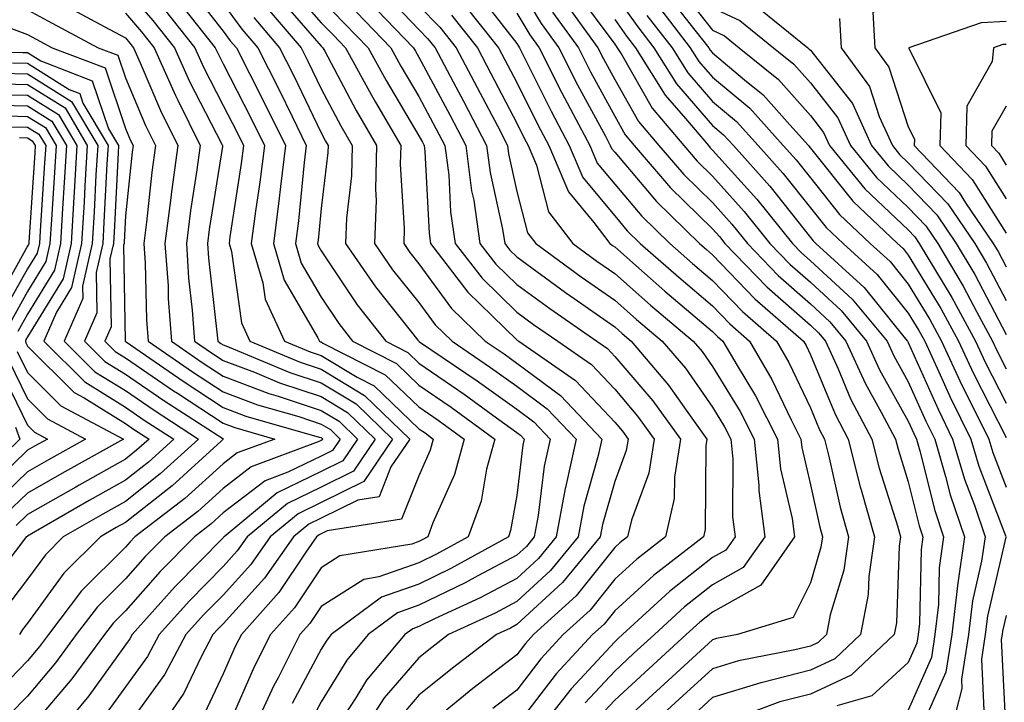
# Model space of a CAD drawing. Units: inches. Extents: x 1021283 to 1023923, y 7229258 to 7231898.
# Drawn here: x 1022297 to 1022398, y 7229545 to 7229615 of the extents above; entities that cross this region are included whole.
import ezdxf

# ---------------------------------------------------------------- set-up
doc = ezdxf.new("R2010")
doc.units = ezdxf.units.IN
doc.header["$MEASUREMENT"] = 0
doc.layers.add('Contour_10217229', color=7, linetype='Continuous', true_color=0xc57431)

msp = doc.modelspace()

# ---------------------------------------------------------------- linework, layer by layer
at = {"layer": 'Contour_10217229'}
for points in [[(1022314.4, 7229618.28, 3018), (1022318.05, 7229613.61, 3018), (1022318.77, 7229612.64, 3018), (1022319.4, 7229611.92, 3018), (1022320.76, 7229609.21, 3018), (1022322.31, 7229606.18, 3018), (1022324.4, 7229601.92, 3018), (1022323.89, 7229597.75, 3018), (1022323.73, 7229596.24, 3018), (1022323.17, 7229591.92, 3018), (1022324.28, 7229588.15, 3018), (1022327.7, 7229582.26, 3018), (1022327.87, 7229581.92, 3018), (1022327.99, 7229581.86, 3018), (1022328.05, 7229581.85, 3018), (1022328.23, 7229581.73, 3018), (1022334.61, 7229578.49, 3018), (1022338.05, 7229575.2, 3018), (1022340, 7229573.86, 3018), (1022342.66, 7229571.92, 3018), (1022341.68, 7229568.3, 3018), (1022339.48, 7229563.35, 3018), (1022338.97, 7229561.92, 3018), (1022338.38, 7229561.6, 3018), (1022338.05, 7229561.43, 3018), (1022337.31, 7229561.17, 3018), (1022329.98, 7229559.99, 3018), (1022328.05, 7229558.75, 3018), (1022325.32, 7229554.65, 3018), (1022322.89, 7229551.92, 3018), (1022321.25, 7229548.71, 3018), (1022318.46, 7229542.32, 3018)], [(1022324.59, 7229618.47, 3023), (1022328.05, 7229614.48, 3023), (1022329.32, 7229613.19, 3023), (1022330.53, 7229611.92, 3023), (1022333.19, 7229607.06, 3023), (1022333.6, 7229606.37, 3023), (1022336.19, 7229601.92, 3023), (1022336.14, 7229600.01, 3023), (1022336.53, 7229593.43, 3023), (1022336.49, 7229591.92, 3023), (1022337.11, 7229590.99, 3023), (1022338.05, 7229589.83, 3023), (1022341.39, 7229585.26, 3023), (1022344.83, 7229581.92, 3023), (1022346.74, 7229580.62, 3023), (1022348.05, 7229579.67, 3023), (1022352.5, 7229576.37, 3023), (1022356.74, 7229571.92, 3023), (1022356.37, 7229570.25, 3023), (1022354.91, 7229565.06, 3023), (1022354.32, 7229561.92, 3023), (1022351.49, 7229558.48, 3023), (1022348.05, 7229555.31, 3023), (1022345.84, 7229554.13, 3023), (1022341.08, 7229551.92, 3023), (1022339.36, 7229550.61, 3023), (1022338.05, 7229549.55, 3023), (1022334.51, 7229545.46, 3023), (1022332.21, 7229541.92, 3023)], [(1022348.05, 7229618.53, 3033), (1022350.53, 7229614.41, 3033), (1022352.33, 7229611.92, 3033), (1022354.26, 7229608.12, 3033), (1022357.11, 7229602.87, 3033), (1022357.6, 7229601.92, 3033), (1022357.74, 7229601.61, 3033), (1022358.05, 7229601.24, 3033), (1022362.33, 7229596.19, 3033), (1022366.7, 7229591.92, 3033), (1022367.42, 7229591.3, 3033), (1022368.05, 7229590.76, 3033), (1022372.37, 7229586.24, 3033), (1022377.33, 7229581.92, 3033), (1022377.6, 7229581.47, 3033), (1022378.05, 7229580.51, 3033), (1022380.57, 7229574.45, 3033), (1022381.9, 7229571.92, 3033), (1022383.15, 7229567.03, 3033), (1022383.25, 7229566.72, 3033), (1022384.59, 7229561.92, 3033), (1022384.01, 7229557.88, 3033), (1022383.95, 7229556.02, 3033), (1022383.17, 7229551.92, 3033), (1022380.53, 7229549.44, 3033), (1022378.05, 7229548.3, 3033), (1022373.17, 7229547.04, 3033), (1022372.97, 7229547, 3033), (1022368.05, 7229545.48, 3033), (1022366.19, 7229543.79, 3033)], [(1022364.44, 7229618.32, 3042), (1022368.05, 7229613.72, 3042), (1022369.28, 7229613.14, 3042), (1022370.78, 7229611.92, 3042), (1022374.79, 7229608.67, 3042), (1022378.05, 7229604.98, 3042), (1022379.4, 7229603.27, 3042), (1022380, 7229601.92, 3042), (1022383.62, 7229597.5, 3042), (1022388.05, 7229593.3, 3042), (1022388.71, 7229592.59, 3042), (1022389.18, 7229591.92, 3042), (1022390.82, 7229589.15, 3042), (1022392.5, 7229586.37, 3042), (1022394.92, 7229581.92, 3042), (1022395.92, 7229579.78, 3042), (1022398.05, 7229575.58, 3042)], [(1022308.05, 7229617.94, 3015), (1022310.84, 7229614.72, 3015), (1022313.07, 7229611.92, 3015), (1022314.61, 7229608.47, 3015), (1022317.91, 7229602.06, 3015), (1022317.97, 7229601.92, 3015), (1022317.97, 7229601.84, 3015), (1022316.62, 7229593.35, 3015), (1022316.45, 7229591.92, 3015), (1022316.55, 7229590.42, 3015), (1022317.44, 7229582.53, 3015), (1022317.48, 7229581.92, 3015), (1022317.82, 7229581.7, 3015), (1022318.05, 7229581.54, 3015), (1022318.66, 7229581.31, 3015), (1022324.85, 7229578.71, 3015), (1022328.05, 7229577.65, 3015), (1022331.62, 7229575.5, 3015), (1022335.34, 7229571.92, 3015), (1022332.41, 7229567.56, 3015), (1022328.05, 7229565.42, 3015), (1022325.71, 7229564.26, 3015), (1022322.85, 7229561.92, 3015), (1022320.86, 7229559.1, 3015), (1022318.05, 7229555.97, 3015), (1022316.04, 7229553.93, 3015), (1022314.24, 7229551.92, 3015), (1022312.09, 7229547.89, 3015), (1022308.05, 7229542.33, 3015)], [(1022323.5, 7229617.36, 3022), (1022328.05, 7229612.09, 3022), (1022328.13, 7229612.01, 3022), (1022328.21, 7229611.92, 3022), (1022328.42, 7229611.56, 3022), (1022331.62, 7229605.5, 3022), (1022333.71, 7229601.92, 3022), (1022333.6, 7229597.46, 3022), (1022333.66, 7229596.31, 3022), (1022333.52, 7229591.92, 3022), (1022335.35, 7229589.23, 3022), (1022338.05, 7229585.86, 3022), (1022339.71, 7229583.58, 3022), (1022341.43, 7229581.92, 3022), (1022345.37, 7229579.24, 3022), (1022348.05, 7229577.32, 3022), (1022351.16, 7229575.02, 3022), (1022354.1, 7229571.92, 3022), (1022353.01, 7229566.96, 3022), (1022352.99, 7229566.87, 3022), (1022352.07, 7229561.92, 3022), (1022350.26, 7229559.71, 3022), (1022348.05, 7229557.67, 3022), (1022344.3, 7229555.68, 3022), (1022339.65, 7229553.52, 3022), (1022338.05, 7229552.74, 3022), (1022337.44, 7229552.53, 3022), (1022336.62, 7229551.92, 3022), (1022332.7, 7229547.27, 3022), (1022331.6, 7229545.47, 3022), (1022329.28, 7229541.92, 3022)], [(1022334.07, 7229617.93, 3027), (1022338.05, 7229613.77, 3027), (1022338.97, 7229612.84, 3027), (1022339.69, 7229611.92, 3027), (1022341.55, 7229608.42, 3027), (1022342.6, 7229606.46, 3027), (1022344.96, 7229601.92, 3027), (1022345.32, 7229599.18, 3027), (1022346.59, 7229593.38, 3027), (1022346.82, 7229591.92, 3027), (1022347.35, 7229591.22, 3027), (1022348.05, 7229590.53, 3027), (1022353.03, 7229586.91, 3027), (1022353.13, 7229586.84, 3027), (1022358.05, 7229583.39, 3027), (1022358.83, 7229582.7, 3027), (1022359.75, 7229581.92, 3027), (1022363.56, 7229577.44, 3027), (1022365.94, 7229574.04, 3027), (1022367.46, 7229571.92, 3027), (1022367.35, 7229571.22, 3027), (1022367.29, 7229562.68, 3027), (1022367.11, 7229561.92, 3027), (1022362, 7229557.96, 3027), (1022358.05, 7229554.36, 3027), (1022356.98, 7229553, 3027), (1022355.78, 7229551.92, 3027), (1022352.07, 7229547.9, 3027), (1022348.05, 7229542.65, 3027)], [(1022343.87, 7229617.75, 3031), (1022348.05, 7229612.34, 3031), (1022348.21, 7229612.08, 3031), (1022348.32, 7229611.92, 3031), (1022348.6, 7229611.36, 3031), (1022351.55, 7229605.42, 3031), (1022353.4, 7229601.92, 3031), (1022354.79, 7229598.66, 3031), (1022358.05, 7229594.74, 3031), (1022359.34, 7229593.21, 3031), (1022360.67, 7229591.92, 3031), (1022364.59, 7229588.45, 3031), (1022368.05, 7229585.52, 3031), (1022369.81, 7229583.68, 3031), (1022371.84, 7229581.92, 3031), (1022374.12, 7229578, 3031), (1022376.08, 7229573.89, 3031), (1022377.07, 7229571.92, 3031), (1022377.17, 7229571.04, 3031), (1022378.05, 7229567.25, 3031), (1022379.01, 7229562.89, 3031), (1022379.28, 7229561.92, 3031), (1022379.12, 7229560.85, 3031), (1022378.05, 7229557.22, 3031), (1022376.29, 7229553.68, 3031), (1022370.61, 7229551.92, 3031), (1022368.46, 7229551.51, 3031), (1022368.05, 7229551.39, 3031), (1022363.09, 7229546.87, 3031), (1022361.94, 7229545.8, 3031), (1022358.05, 7229542.22, 3031)], [(1022353.95, 7229617.83, 3036), (1022358.05, 7229612.29, 3036), (1022358.21, 7229612.08, 3036), (1022358.32, 7229611.92, 3036), (1022358.77, 7229611.2, 3036), (1022361.88, 7229605.74, 3036), (1022365.1, 7229601.92, 3036), (1022366.47, 7229600.33, 3036), (1022368.05, 7229598.79, 3036), (1022371.29, 7229595.17, 3036), (1022373.91, 7229591.92, 3036), (1022375.94, 7229589.81, 3036), (1022378.05, 7229587.96, 3036), (1022381.19, 7229585.05, 3036), (1022383.79, 7229581.92, 3036), (1022385.12, 7229578.99, 3036), (1022388.05, 7229573.76, 3036), (1022388.62, 7229572.49, 3036), (1022388.89, 7229571.92, 3036), (1022389.24, 7229570.72, 3036), (1022390.75, 7229564.62, 3036), (1022391.66, 7229561.92, 3036), (1022391.21, 7229558.76, 3036), (1022391.14, 7229555.01, 3036), (1022390.78, 7229551.92, 3036), (1022390.41, 7229549.57, 3036), (1022388.05, 7229544.21, 3036)], [(1022358.05, 7229617.35, 3038), (1022360.3, 7229614.18, 3038), (1022362.05, 7229611.92, 3038), (1022364.36, 7229608.23, 3038), (1022368.05, 7229603.97, 3038), (1022369.16, 7229603.03, 3038), (1022370.18, 7229601.92, 3038), (1022373.89, 7229597.76, 3038), (1022378.05, 7229592.53, 3038), (1022378.32, 7229592.18, 3038), (1022378.6, 7229591.92, 3038), (1022383.54, 7229587.42, 3038), (1022387.6, 7229582.37, 3038), (1022387.97, 7229581.92, 3038), (1022387.99, 7229581.87, 3038), (1022388.05, 7229581.77, 3038), (1022391.1, 7229574.96, 3038), (1022392.58, 7229571.92, 3038), (1022393.83, 7229567.7, 3038), (1022394.81, 7229565.16, 3038), (1022395.9, 7229561.92, 3038), (1022395.55, 7229559.42, 3038), (1022394.61, 7229555.37, 3038), (1022394.2, 7229551.92, 3038), (1022393.48, 7229547.36, 3038), (1022393.54, 7229546.43, 3038), (1022392.37, 7229541.92, 3038)], [(1022363.44, 7229617.31, 3041), (1022366.25, 7229613.71, 3041), (1022367.66, 7229611.92, 3041), (1022367.8, 7229611.68, 3041), (1022368.05, 7229611.39, 3041), (1022371.31, 7229608.65, 3041), (1022373.23, 7229607.1, 3041), (1022375.94, 7229604.04, 3041), (1022377.84, 7229601.92, 3041), (1022377.93, 7229601.81, 3041), (1022378.05, 7229601.67, 3041), (1022382.37, 7229596.23, 3041), (1022386.94, 7229591.92, 3041), (1022387.52, 7229591.39, 3041), (1022388.05, 7229590.73, 3041), (1022391.39, 7229585.25, 3041), (1022393.19, 7229581.92, 3041), (1022394.73, 7229578.6, 3041), (1022398.05, 7229572.07, 3041)], [(1022318.05, 7229616.4, 3019), (1022319.96, 7229613.82, 3019), (1022321.59, 7229611.92, 3019), (1022323.75, 7229607.63, 3019), (1022325.08, 7229604.89, 3019), (1022326.53, 7229601.92, 3019), (1022326.31, 7229600.19, 3019), (1022325.73, 7229594.24, 3019), (1022325.43, 7229591.92, 3019), (1022326.02, 7229589.9, 3019), (1022328.05, 7229586.42, 3019), (1022329.85, 7229583.72, 3019), (1022331.25, 7229581.92, 3019), (1022335.76, 7229579.63, 3019), (1022338.05, 7229577.44, 3019), (1022341.33, 7229575.19, 3019), (1022345.8, 7229571.92, 3019), (1022344.96, 7229568.83, 3019), (1022344.4, 7229565.58, 3019), (1022343.09, 7229561.92, 3019), (1022339.85, 7229560.13, 3019), (1022338.05, 7229559.26, 3019), (1022333.95, 7229557.82, 3019), (1022332.41, 7229557.56, 3019), (1022328.05, 7229554.78, 3019), (1022326.9, 7229553.06, 3019), (1022325.88, 7229551.92, 3019), (1022323.66, 7229547.52, 3019), (1022323.23, 7229546.73, 3019), (1022321, 7229541.92, 3019)], [(1022322.33, 7229616.21, 3021), (1022326, 7229611.92, 3021), (1022326.68, 7229610.56, 3021), (1022328.05, 7229607.73, 3021), (1022330.06, 7229603.94, 3021), (1022331.23, 7229601.92, 3021), (1022331.16, 7229598.81, 3021), (1022330.63, 7229594.5, 3021), (1022330.55, 7229591.92, 3021), (1022333.6, 7229587.47, 3021), (1022337.93, 7229582.03, 3021), (1022338.03, 7229581.92, 3021), (1022338.05, 7229581.9, 3021), (1022338.11, 7229581.87, 3021), (1022344.01, 7229577.88, 3021), (1022348.05, 7229574.96, 3021), (1022349.79, 7229573.67, 3021), (1022351.45, 7229571.92, 3021), (1022350.84, 7229569.13, 3021), (1022350.24, 7229564.11, 3021), (1022349.83, 7229561.92, 3021), (1022349.03, 7229560.94, 3021), (1022348.05, 7229560.05, 3021), (1022344.05, 7229557.92, 3021), (1022342.76, 7229557.21, 3021), (1022338.05, 7229554.92, 3021), (1022335.84, 7229554.14, 3021), (1022332.85, 7229551.92, 3021), (1022330.67, 7229549.31, 3021), (1022328.05, 7229545.05, 3021), (1022326.96, 7229543, 3021)], [(1022328.05, 7229616.87, 3024), (1022330.49, 7229614.37, 3024), (1022332.85, 7229611.92, 3024), (1022334.69, 7229608.56, 3024), (1022338.05, 7229602.92, 3024), (1022338.4, 7229602.26, 3024), (1022338.58, 7229601.92, 3024), (1022338.66, 7229601.31, 3024), (1022339.09, 7229592.96, 3024), (1022339.24, 7229591.92, 3024), (1022343.05, 7229586.93, 3024), (1022348.05, 7229582.06, 3024), (1022348.13, 7229582, 3024), (1022348.25, 7229581.92, 3024), (1022354.03, 7229577.9, 3024), (1022358.05, 7229573.63, 3024), (1022358.85, 7229572.71, 3024), (1022359.42, 7229571.92, 3024), (1022359.22, 7229570.75, 3024), (1022358.05, 7229567.57, 3024), (1022356.8, 7229563.17, 3024), (1022356.57, 7229561.92, 3024), (1022352.72, 7229557.24, 3024), (1022348.05, 7229552.94, 3024), (1022347.39, 7229552.58, 3024), (1022345.96, 7229551.92, 3024), (1022341.47, 7229548.5, 3024), (1022338.05, 7229545.73, 3024), (1022336.29, 7229543.69, 3024)], [(1022332.87, 7229616.73, 3026), (1022337.48, 7229611.92, 3026), (1022337.68, 7229611.56, 3026), (1022338.05, 7229610.94, 3026), (1022341.19, 7229605.06, 3026), (1022342.84, 7229601.92, 3026), (1022343.42, 7229597.29, 3026), (1022343.64, 7229596.34, 3026), (1022344.28, 7229591.92, 3026), (1022345.92, 7229589.79, 3026), (1022348.05, 7229587.71, 3026), (1022351.41, 7229585.27, 3026), (1022356.21, 7229581.92, 3026), (1022357.31, 7229581.17, 3026), (1022358.05, 7229580.37, 3026), (1022361.96, 7229575.83, 3026), (1022364.77, 7229571.92, 3026), (1022364.16, 7229568.02, 3026), (1022364.14, 7229565.83, 3026), (1022363.25, 7229561.92, 3026), (1022360.32, 7229559.65, 3026), (1022358.05, 7229557.59, 3026), (1022355.53, 7229554.43, 3026), (1022352.78, 7229551.92, 3026), (1022350.51, 7229549.46, 3026), (1022348.05, 7229546.26, 3026), (1022345.59, 7229544.37, 3026)], [(1022338.05, 7229616.21, 3028), (1022340.18, 7229614.04, 3028), (1022341.86, 7229611.92, 3028), (1022344.01, 7229607.87, 3028), (1022346.06, 7229603.92, 3028), (1022347.09, 7229601.92, 3028), (1022347.21, 7229601.07, 3028), (1022348.05, 7229597.23, 3028), (1022349.14, 7229593.01, 3028), (1022349.98, 7229591.92, 3028), (1022354.63, 7229588.51, 3028), (1022358.05, 7229586.12, 3028), (1022360.28, 7229584.15, 3028), (1022362.91, 7229581.92, 3028), (1022365.28, 7229579.15, 3028), (1022368.05, 7229575.16, 3028), (1022369.28, 7229573.15, 3028), (1022369.91, 7229571.92, 3028), (1022370.12, 7229569.85, 3028), (1022370.08, 7229563.96, 3028), (1022370.35, 7229561.92, 3028), (1022369.42, 7229560.56, 3028), (1022368.05, 7229559.8, 3028), (1022363.64, 7229556.32, 3028), (1022358.85, 7229551.92, 3028), (1022358.42, 7229551.54, 3028), (1022358.05, 7229551.2, 3028), (1022353.6, 7229546.37, 3028), (1022350.1, 7229541.92, 3028)], [(1022342.58, 7229616.45, 3030), (1022346.17, 7229611.92, 3030), (1022346.84, 7229610.7, 3030), (1022348.05, 7229608.35, 3030), (1022350.18, 7229604.05, 3030), (1022351.31, 7229601.92, 3030), (1022353.32, 7229597.18, 3030), (1022355.92, 7229594.04, 3030), (1022357.54, 7229591.92, 3030), (1022357.84, 7229591.71, 3030), (1022358.05, 7229591.56, 3030), (1022361.1, 7229588.88, 3030), (1022363.17, 7229587.04, 3030), (1022368.05, 7229582.91, 3030), (1022368.54, 7229582.4, 3030), (1022369.09, 7229581.92, 3030), (1022370.55, 7229579.43, 3030), (1022372.44, 7229576.32, 3030), (1022374.69, 7229571.92, 3030), (1022375, 7229568.87, 3030), (1022376.17, 7229563.79, 3030), (1022376.43, 7229561.92, 3030), (1022372.99, 7229556.98, 3030), (1022368.05, 7229554.21, 3030), (1022366.76, 7229553.2, 3030), (1022365.37, 7229551.92, 3030), (1022361.55, 7229548.43, 3030), (1022358.05, 7229545.21, 3030), (1022356.47, 7229543.5, 3030)], [(1022352.87, 7229616.73, 3035), (1022356.33, 7229611.92, 3035), (1022356.92, 7229610.79, 3035), (1022358.05, 7229608.69, 3035), (1022360.49, 7229604.37, 3035), (1022362.56, 7229601.92, 3035), (1022365.1, 7229598.97, 3035), (1022368.05, 7229596.1, 3035), (1022370.02, 7229593.9, 3035), (1022371.62, 7229591.92, 3035), (1022374.77, 7229588.64, 3035), (1022378.05, 7229585.75, 3035), (1022380.04, 7229583.91, 3035), (1022381.68, 7229581.92, 3035), (1022383.67, 7229577.55, 3035), (1022385.28, 7229574.68, 3035), (1022386.74, 7229571.92, 3035), (1022387.01, 7229570.88, 3035), (1022388.05, 7229567.55, 3035), (1022389.16, 7229563.03, 3035), (1022389.53, 7229561.92, 3035), (1022389.36, 7229560.62, 3035), (1022389.2, 7229553.06, 3035), (1022389.07, 7229551.92, 3035), (1022388.93, 7229551.04, 3035), (1022388.05, 7229549.06, 3035), (1022384.32, 7229545.65, 3035), (1022380.76, 7229544.63, 3035)], [(1022362.41, 7229616.28, 3040), (1022365.78, 7229611.92, 3040), (1022366.66, 7229610.52, 3040), (1022368.05, 7229608.92, 3040), (1022371.86, 7229605.73, 3040), (1022375.28, 7229601.92, 3040), (1022376.59, 7229600.46, 3040), (1022378.05, 7229598.62, 3040), (1022381.02, 7229594.88, 3040), (1022384.16, 7229591.92, 3040), (1022386.19, 7229590.06, 3040), (1022388.05, 7229587.76, 3040), (1022390.26, 7229584.13, 3040), (1022391.45, 7229581.92, 3040), (1022393.54, 7229577.41, 3040), (1022394.55, 7229575.41, 3040), (1022396.27, 7229571.92, 3040), (1022396.68, 7229570.55, 3040), (1022398.05, 7229567, 3040)], [(1022372.39, 7229616.27, 3044), (1022377.78, 7229611.92, 3044), (1022377.93, 7229611.79, 3044), (1022378.05, 7229611.66, 3044), (1022382.35, 7229606.22, 3044), (1022384.28, 7229601.92, 3044), (1022385.98, 7229599.85, 3044), (1022388.05, 7229597.88, 3044), (1022390.96, 7229594.84, 3044), (1022392.95, 7229591.92, 3044), (1022394.85, 7229588.73, 3044), (1022398.05, 7229582.61, 3044)], [(1022398.05, 7229616.91, 3046), (1022393.26, 7229616.71, 3046), (1022392.6, 7229616.47, 3046), (1022388.05, 7229616.1, 3046), (1022384.42, 7229615.54, 3046), (1022384.65, 7229611.92, 3046), (1022386.08, 7229609.95, 3046), (1022388.05, 7229603.85, 3046), (1022388.69, 7229602.56, 3046), (1022388.67, 7229601.92, 3046), (1022393.25, 7229597.12, 3046), (1022393.91, 7229596.06, 3046), (1022396.74, 7229591.92, 3046), (1022397.23, 7229591.1, 3046), (1022398.05, 7229589.53, 3046)], [(1022298.05, 7229615.78, 3012), (1022300.57, 7229614.43, 3012), (1022305.26, 7229611.92, 3012), (1022307.27, 7229611.15, 3012), (1022308.05, 7229608.84, 3012), (1022310.1, 7229603.97, 3012), (1022311.12, 7229601.92, 3012), (1022310.75, 7229599.21, 3012), (1022310.2, 7229594.08, 3012), (1022309.92, 7229591.92, 3012), (1022310.06, 7229589.9, 3012), (1022310.22, 7229584.1, 3012), (1022310.39, 7229581.92, 3012), (1022314.92, 7229578.79, 3012), (1022318.05, 7229576.73, 3012), (1022321.55, 7229575.42, 3012), (1022325.76, 7229574.21, 3012), (1022328.05, 7229573.45, 3012), (1022329.01, 7229572.88, 3012), (1022330, 7229571.92, 3012), (1022329.22, 7229570.76, 3012), (1022328.05, 7229570.18, 3012), (1022324.65, 7229568.52, 3012), (1022322.33, 7229567.65, 3012), (1022318.05, 7229564.36, 3012), (1022316.78, 7229563.2, 3012), (1022315.1, 7229561.92, 3012), (1022311.6, 7229558.37, 3012), (1022308.05, 7229554.37, 3012), (1022306.82, 7229553.14, 3012), (1022305.9, 7229551.92, 3012), (1022302.58, 7229547.39, 3012), (1022298.05, 7229542.04, 3012)], [(1022302.19, 7229616.06, 3013), (1022305.88, 7229614.1, 3013), (1022308.05, 7229612.94, 3013), (1022308.52, 7229612.39, 3013), (1022308.89, 7229611.92, 3013), (1022309.57, 7229610.39, 3013), (1022311.64, 7229605.51, 3013), (1022313.4, 7229601.92, 3013), (1022312.76, 7229597.2, 3013), (1022312.7, 7229596.57, 3013), (1022312.09, 7229591.92, 3013), (1022312.41, 7229587.57, 3013), (1022312.42, 7229586.3, 3013), (1022312.76, 7229581.92, 3013), (1022315.88, 7229579.75, 3013), (1022318.05, 7229578.34, 3013), (1022322.7, 7229576.58, 3013), (1022323.67, 7229576.3, 3013), (1022328.05, 7229574.85, 3013), (1022329.89, 7229573.76, 3013), (1022331.78, 7229571.92, 3013), (1022330.28, 7229569.69, 3013), (1022328.05, 7229568.59, 3013), (1022323.56, 7229566.4, 3013), (1022318.13, 7229561.92, 3013), (1022318.09, 7229561.88, 3013), (1022318.05, 7229561.83, 3013), (1022313.13, 7229556.84, 3013), (1022308.73, 7229551.92, 3013), (1022308.5, 7229551.48, 3013), (1022308.05, 7229550.87, 3013), (1022304.32, 7229545.65, 3013), (1022301.21, 7229541.92, 3013)], [(1022308.05, 7229615.44, 3014), (1022309.69, 7229613.56, 3014), (1022310.98, 7229611.92, 3014), (1022313.17, 7229607.04, 3014), (1022313.42, 7229606.56, 3014), (1022315.69, 7229601.92, 3014), (1022315.32, 7229599.2, 3014), (1022314.71, 7229595.27, 3014), (1022314.28, 7229591.92, 3014), (1022314.51, 7229588.38, 3014), (1022314.89, 7229585.08, 3014), (1022315.12, 7229581.92, 3014), (1022316.86, 7229580.73, 3014), (1022318.05, 7229579.94, 3014), (1022321.23, 7229578.74, 3014), (1022323.79, 7229577.66, 3014), (1022328.05, 7229576.25, 3014), (1022330.76, 7229574.63, 3014), (1022333.56, 7229571.92, 3014), (1022331.35, 7229568.63, 3014), (1022328.05, 7229567, 3014), (1022324.63, 7229565.34, 3014), (1022320.49, 7229561.92, 3014), (1022319.48, 7229560.49, 3014), (1022318.05, 7229558.9, 3014), (1022314.59, 7229555.39, 3014), (1022311.49, 7229551.92, 3014), (1022310.3, 7229549.68, 3014), (1022308.05, 7229546.6, 3014), (1022306.1, 7229543.87, 3014)], [(1022312.01, 7229615.88, 3016), (1022315.14, 7229611.92, 3016), (1022316.04, 7229609.92, 3016), (1022318.05, 7229606.02, 3016), (1022319.44, 7229603.31, 3016), (1022320.12, 7229601.92, 3016), (1022319.89, 7229600.07, 3016), (1022318.73, 7229592.6, 3016), (1022318.64, 7229591.92, 3016), (1022318.89, 7229591.08, 3016), (1022319.91, 7229583.78, 3016), (1022320.76, 7229581.92, 3016), (1022325.9, 7229579.76, 3016), (1022328.05, 7229579.05, 3016), (1022332.5, 7229576.37, 3016), (1022337.11, 7229571.92, 3016), (1022335.18, 7229569.06, 3016), (1022333.97, 7229566, 3016), (1022331.8, 7229565.67, 3016), (1022328.05, 7229563.82, 3016), (1022326.78, 7229563.2, 3016), (1022325.22, 7229561.92, 3016), (1022322.27, 7229557.71, 3016), (1022318.05, 7229553.04, 3016), (1022317.5, 7229552.48, 3016), (1022317, 7229551.92, 3016), (1022315.78, 7229549.65, 3016), (1022314.03, 7229545.95, 3016), (1022311.25, 7229541.92, 3016)], [(1022314.14, 7229615.83, 3017), (1022317.23, 7229611.92, 3017), (1022317.48, 7229611.35, 3017), (1022318.05, 7229610.26, 3017), (1022320.88, 7229604.74, 3017), (1022322.27, 7229601.92, 3017), (1022321.8, 7229598.17, 3017), (1022321.33, 7229595.2, 3017), (1022320.9, 7229591.92, 3017), (1022322.09, 7229587.87, 3017), (1022322.33, 7229586.2, 3017), (1022324.32, 7229581.92, 3017), (1022326.94, 7229580.82, 3017), (1022328.05, 7229580.45, 3017), (1022331.74, 7229578.24, 3017), (1022333.48, 7229577.35, 3017), (1022338.05, 7229572.96, 3017), (1022338.67, 7229572.55, 3017), (1022339.51, 7229571.92, 3017), (1022339.2, 7229570.77, 3017), (1022338.05, 7229568.16, 3017), (1022336.27, 7229563.71, 3017), (1022328.67, 7229562.54, 3017), (1022328.05, 7229562.23, 3017), (1022327.84, 7229562.13, 3017), (1022327.58, 7229561.92, 3017), (1022326.49, 7229560.35, 3017), (1022323.73, 7229556.24, 3017), (1022319.91, 7229551.92, 3017), (1022319.28, 7229550.7, 3017), (1022318.05, 7229547.91, 3017), (1022316.12, 7229543.85, 3017)], [(1022331.68, 7229615.55, 3025), (1022335.18, 7229611.92, 3025), (1022336.19, 7229610.05, 3025), (1022338.05, 7229606.93, 3025), (1022339.79, 7229603.67, 3025), (1022340.71, 7229601.92, 3025), (1022341.1, 7229598.88, 3025), (1022341.27, 7229595.15, 3025), (1022341.76, 7229591.92, 3025), (1022344.5, 7229588.36, 3025), (1022348.05, 7229584.89, 3025), (1022349.77, 7229583.64, 3025), (1022352.23, 7229581.92, 3025), (1022355.67, 7229579.53, 3025), (1022358.05, 7229577, 3025), (1022360.39, 7229574.27, 3025), (1022362.09, 7229571.92, 3025), (1022361.55, 7229568.43, 3025), (1022359.77, 7229563.63, 3025), (1022359.36, 7229561.92, 3025), (1022358.62, 7229561.34, 3025), (1022358.05, 7229560.82, 3025), (1022354.1, 7229555.87, 3025), (1022349.77, 7229551.92, 3025), (1022348.95, 7229551.02, 3025), (1022348.05, 7229549.86, 3025), (1022343.56, 7229546.41, 3025), (1022338.07, 7229541.92, 3025)], [(1022341.37, 7229615.25, 3029), (1022344.03, 7229611.92, 3029), (1022345.41, 7229609.28, 3029), (1022348.05, 7229604.21, 3029), (1022348.81, 7229602.67, 3029), (1022349.2, 7229601.92, 3029), (1022350.06, 7229599.91, 3029), (1022351.29, 7229595.16, 3029), (1022353.77, 7229591.92, 3029), (1022356.23, 7229590.1, 3029), (1022358.05, 7229588.83, 3029), (1022361.72, 7229585.59, 3029), (1022366.08, 7229581.92, 3029), (1022366.98, 7229580.86, 3029), (1022368.05, 7229579.32, 3029), (1022370.86, 7229574.74, 3029), (1022372.31, 7229571.92, 3029), (1022372.78, 7229567.19, 3029), (1022372.78, 7229566.65, 3029), (1022373.38, 7229561.92, 3029), (1022371.19, 7229558.77, 3029), (1022368.05, 7229557.01, 3029), (1022365.2, 7229554.76, 3029), (1022362.11, 7229551.92, 3029), (1022359.98, 7229549.99, 3029), (1022358.05, 7229548.2, 3029), (1022355.02, 7229544.94, 3029)], [(1022348.05, 7229615.44, 3032), (1022349.38, 7229613.25, 3032), (1022350.34, 7229611.92, 3032), (1022352.66, 7229607.3, 3032), (1022352.91, 7229606.79, 3032), (1022355.51, 7229601.92, 3032), (1022356.27, 7229600.13, 3032), (1022358.05, 7229597.98, 3032), (1022360.82, 7229594.7, 3032), (1022363.69, 7229591.92, 3032), (1022366, 7229589.87, 3032), (1022368.05, 7229588.14, 3032), (1022371.1, 7229584.96, 3032), (1022374.59, 7229581.92, 3032), (1022375.86, 7229579.73, 3032), (1022378.05, 7229575.12, 3032), (1022378.99, 7229572.86, 3032), (1022379.5, 7229571.92, 3032), (1022379.98, 7229570, 3032), (1022381.1, 7229564.96, 3032), (1022381.94, 7229561.92, 3032), (1022381.45, 7229558.52, 3032), (1022380.08, 7229553.95, 3032), (1022379.69, 7229551.92, 3032), (1022378.85, 7229551.12, 3032), (1022378.05, 7229550.75, 3032), (1022376.47, 7229550.35, 3032), (1022370.71, 7229549.25, 3032), (1022368.05, 7229548.43, 3032), (1022364.63, 7229545.33, 3032), (1022360.94, 7229541.92, 3032)], [(1022351.7, 7229615.57, 3034), (1022354.34, 7229611.92, 3034), (1022355.59, 7229609.45, 3034), (1022358.05, 7229604.91, 3034), (1022359.12, 7229603, 3034), (1022360.04, 7229601.92, 3034), (1022363.75, 7229597.61, 3034), (1022368.05, 7229593.41, 3034), (1022368.75, 7229592.62, 3034), (1022369.32, 7229591.92, 3034), (1022373.6, 7229587.47, 3034), (1022378.05, 7229583.55, 3034), (1022378.89, 7229582.77, 3034), (1022379.59, 7229581.92, 3034), (1022380.9, 7229579.08, 3034), (1022382.15, 7229576.03, 3034), (1022384.32, 7229571.92, 3034), (1022385.08, 7229568.95, 3034), (1022386.94, 7229563.03, 3034), (1022387.25, 7229561.92, 3034), (1022387.11, 7229560.98, 3034), (1022386.86, 7229553.11, 3034), (1022386.62, 7229551.92, 3034), (1022382.21, 7229547.76, 3034), (1022378.05, 7229545.84, 3034), (1022374.92, 7229545.04, 3034), (1022368.93, 7229542.8, 3034)], [(1022361.35, 7229615.22, 3039), (1022363.91, 7229611.92, 3039), (1022365.51, 7229609.37, 3039), (1022368.05, 7229606.44, 3039), (1022370.51, 7229604.38, 3039), (1022372.72, 7229601.92, 3039), (1022375.24, 7229599.11, 3039), (1022378.05, 7229595.57, 3039), (1022379.67, 7229593.53, 3039), (1022381.39, 7229591.92, 3039), (1022384.87, 7229588.75, 3039), (1022388.05, 7229584.78, 3039), (1022389.12, 7229583, 3039), (1022389.73, 7229581.92, 3039), (1022391.16, 7229578.8, 3039), (1022392.33, 7229576.2, 3039), (1022394.44, 7229571.92, 3039), (1022395.26, 7229569.13, 3039), (1022398.03, 7229561.95, 3039)], [(1022368.05, 7229616, 3043), (1022370.84, 7229614.7, 3043), (1022374.28, 7229611.92, 3043), (1022376.37, 7229610.23, 3043), (1022378.05, 7229608.32, 3043), (1022380.86, 7229604.74, 3043), (1022382.15, 7229601.92, 3043), (1022384.81, 7229598.67, 3043), (1022388.05, 7229595.59, 3043), (1022389.85, 7229593.72, 3043), (1022391.08, 7229591.92, 3043), (1022393.66, 7229587.54, 3043), (1022395.02, 7229584.96, 3043), (1022396.66, 7229581.92, 3043), (1022397.09, 7229580.97, 3043), (1022398.05, 7229579.11, 3043)], [(1022321.16, 7229615.02, 3020), (1022323.79, 7229611.92, 3020), (1022325.22, 7229609.1, 3020), (1022328.05, 7229603.23, 3020), (1022328.5, 7229602.38, 3020), (1022328.77, 7229601.92, 3020), (1022328.75, 7229601.22, 3020), (1022328.05, 7229595.47, 3020), (1022327.74, 7229592.24, 3020), (1022327.68, 7229591.92, 3020), (1022327.78, 7229591.64, 3020), (1022328.05, 7229591.16, 3020), (1022331.74, 7229585.62, 3020), (1022334.65, 7229581.92, 3020), (1022336.9, 7229580.77, 3020), (1022338.05, 7229579.67, 3020), (1022342.66, 7229576.52, 3020), (1022345.61, 7229574.36, 3020), (1022348.05, 7229572.59, 3020), (1022348.44, 7229572.31, 3020), (1022348.81, 7229571.92, 3020), (1022348.67, 7229571.3, 3020), (1022348.05, 7229566.13, 3020), (1022347.42, 7229562.55, 3020), (1022347.19, 7229561.92, 3020), (1022341.29, 7229558.67, 3020), (1022338.05, 7229557.09, 3020), (1022334.22, 7229555.75, 3020), (1022329.09, 7229551.92, 3020), (1022328.62, 7229551.35, 3020), (1022328.05, 7229550.44, 3020), (1022325.1, 7229544.87, 3020)], [(1022358.05, 7229614.82, 3037), (1022359.26, 7229613.12, 3037), (1022360.18, 7229611.92, 3037), (1022363.21, 7229607.08, 3037), (1022365.3, 7229604.67, 3037), (1022367.62, 7229601.92, 3037), (1022367.82, 7229601.69, 3037), (1022368.05, 7229601.46, 3037), (1022372.58, 7229596.44, 3037), (1022376.21, 7229591.92, 3037), (1022377.11, 7229590.98, 3037), (1022378.05, 7229590.15, 3037), (1022382.33, 7229586.21, 3037), (1022385.88, 7229581.92, 3037), (1022386.57, 7229580.43, 3037), (1022388.05, 7229577.76, 3037), (1022389.85, 7229573.73, 3037), (1022390.75, 7229571.92, 3037), (1022391.86, 7229568.1, 3037), (1022392.33, 7229566.2, 3037), (1022393.79, 7229561.92, 3037), (1022393.07, 7229556.95, 3037), (1022393.07, 7229556.9, 3037), (1022392.5, 7229551.92, 3037), (1022391.9, 7229548.08, 3037), (1022390.06, 7229543.92, 3037)], [(1022381.04, 7229614.9, 3045), (1022381.21, 7229611.92, 3045), (1022384.09, 7229607.96, 3045), (1022385.08, 7229604.89, 3045), (1022386.43, 7229601.92, 3045), (1022387.15, 7229601.02, 3045), (1022388.05, 7229600.17, 3045), (1022392.09, 7229595.96, 3045), (1022394.85, 7229591.92, 3045), (1022396.04, 7229589.91, 3045), (1022398.05, 7229586.07, 3045)], [(1022398.05, 7229614.59, 3047), (1022395.49, 7229614.48, 3047), (1022388.11, 7229611.92, 3047), (1022388.11, 7229611.87, 3047), (1022391.39, 7229605.25, 3047), (1022391.29, 7229601.92, 3047), (1022394.59, 7229598.46, 3047), (1022398.05, 7229592.98, 3047)], [(1022295.88, 7229614.09, 3011), (1022298.05, 7229613.27, 3011), (1022298.93, 7229612.8, 3011), (1022300.57, 7229611.92, 3011), (1022305.98, 7229609.85, 3011), (1022308.05, 7229603.68, 3011), (1022308.58, 7229602.44, 3011), (1022308.83, 7229601.92, 3011), (1022308.73, 7229601.24, 3011), (1022308.05, 7229594.75, 3011), (1022307.91, 7229592.06, 3011), (1022307.91, 7229591.92, 3011), (1022307.85, 7229591.73, 3011), (1022308.03, 7229581.94, 3011), (1022308.03, 7229581.91, 3011), (1022308.05, 7229581.9, 3011), (1022308.13, 7229581.85, 3011), (1022313.95, 7229577.82, 3011), (1022318.05, 7229575.13, 3011), (1022320.37, 7229574.25, 3011), (1022327.85, 7229572.12, 3011), (1022328.05, 7229572.06, 3011), (1022328.13, 7229572.01, 3011), (1022328.23, 7229571.92, 3011), (1022328.15, 7229571.82, 3011), (1022328.05, 7229571.76, 3011), (1022327.76, 7229571.63, 3011), (1022320.9, 7229569.07, 3011), (1022318.05, 7229566.87, 3011), (1022315.45, 7229564.52, 3011), (1022312.07, 7229561.92, 3011), (1022310.08, 7229559.9, 3011), (1022308.05, 7229557.62, 3011), (1022305.2, 7229554.77, 3011), (1022303.03, 7229551.92, 3011), (1022300.92, 7229549.04, 3011), (1022298.05, 7229545.64, 3011), (1022296.21, 7229543.76, 3011)], [(1022398.05, 7229612.26, 3048), (1022397.72, 7229612.25, 3048), (1022396.76, 7229611.92, 3048), (1022396.64, 7229610.51, 3048), (1022394.03, 7229605.94, 3048), (1022393.93, 7229601.92, 3048), (1022395.94, 7229599.8, 3048), (1022398.05, 7229596.46, 3048)], [(1022288.5, 7229611.47, 3010), (1022297.56, 7229611.43, 3010), (1022298.05, 7229611.42, 3010), (1022299.4, 7229610.57, 3010), (1022304.67, 7229608.55, 3010), (1022306.33, 7229603.64, 3010), (1022307.35, 7229601.92, 3010), (1022307.31, 7229601.18, 3010), (1022306.9, 7229593.08, 3010), (1022306.82, 7229591.92, 3010), (1022306.47, 7229590.34, 3010), (1022306.59, 7229583.38, 3010), (1022305.94, 7229581.92, 3010), (1022307, 7229580.88, 3010), (1022308.05, 7229580.22, 3010), (1022312.97, 7229576.85, 3010), (1022313.38, 7229576.59, 3010), (1022318.05, 7229573.53, 3010), (1022319.22, 7229573.09, 3010), (1022323.32, 7229571.92, 3010), (1022319.48, 7229570.49, 3010), (1022318.05, 7229569.39, 3010), (1022314.14, 7229565.83, 3010), (1022309.03, 7229561.92, 3010), (1022308.54, 7229561.42, 3010), (1022308.05, 7229560.87, 3010), (1022303.58, 7229556.4, 3010), (1022300.18, 7229551.92, 3010), (1022299.28, 7229550.7, 3010), (1022298.05, 7229549.25, 3010), (1022294.44, 7229545.53, 3010)], [(1022296.51, 7229610.37, 3009), (1022298.05, 7229610.33, 3009), (1022302.31, 7229607.66, 3009), (1022303.38, 7229607.25, 3009), (1022303.71, 7229606.26, 3009), (1022306.29, 7229601.92, 3009), (1022306.17, 7229600.05, 3009), (1022305.86, 7229594.1, 3009), (1022305.75, 7229591.92, 3009), (1022305.06, 7229588.94, 3009), (1022305.14, 7229584.83, 3009), (1022303.87, 7229581.92, 3009), (1022305.96, 7229579.84, 3009), (1022308.05, 7229578.54, 3009), (1022311.98, 7229575.86, 3009), (1022318.01, 7229571.96, 3009), (1022318.05, 7229571.93, 3009), (1022318.09, 7229571.92, 3009), (1022318.05, 7229571.9, 3009), (1022317.84, 7229571.71, 3009), (1022312.84, 7229567.13, 3009), (1022308.05, 7229563.38, 3009), (1022307.11, 7229562.86, 3009), (1022305.49, 7229561.92, 3009), (1022301.76, 7229558.21, 3009), (1022298.05, 7229553.08, 3009), (1022297.54, 7229552.43, 3009), (1022297.23, 7229551.92, 3009)], [(1022295.43, 7229609.31, 3008), (1022298.05, 7229609.24, 3008), (1022302.56, 7229606.42, 3008), (1022305.22, 7229601.92, 3008), (1022305.04, 7229598.91, 3008), (1022304.85, 7229595.12, 3008), (1022304.67, 7229591.92, 3008), (1022303.67, 7229587.55, 3008), (1022303.69, 7229586.28, 3008), (1022301.8, 7229581.92, 3008), (1022304.92, 7229578.8, 3008), (1022308.05, 7229576.87, 3008), (1022310.98, 7229574.86, 3008), (1022315.53, 7229571.92, 3008), (1022311.62, 7229568.35, 3008), (1022308.05, 7229565.54, 3008), (1022305.73, 7229564.23, 3008), (1022301.7, 7229561.92, 3008), (1022299.87, 7229560.09, 3008), (1022298.05, 7229557.58, 3008), (1022295.59, 7229554.37, 3008)], [(1022294.38, 7229608.25, 3007), (1022298.05, 7229608.16, 3007), (1022301.88, 7229605.76, 3007), (1022304.16, 7229601.92, 3007), (1022303.91, 7229597.79, 3007), (1022303.83, 7229596.14, 3007), (1022303.58, 7229591.92, 3007), (1022302.56, 7229587.41, 3007), (1022301.02, 7229584.9, 3007), (1022299.73, 7229581.92, 3007), (1022303.89, 7229577.77, 3007), (1022308.05, 7229575.19, 3007), (1022309.98, 7229573.86, 3007), (1022312.99, 7229571.92, 3007), (1022310.41, 7229569.56, 3007), (1022308.05, 7229567.7, 3007), (1022304.36, 7229565.62, 3007), (1022298.23, 7229562.1, 3007), (1022298.05, 7229562, 3007), (1022298.01, 7229561.96, 3007), (1022297.91, 7229561.92, 3007), (1022297.54, 7229561.42, 3007), (1022293.66, 7229556.32, 3007)], [(1022293.32, 7229607.19, 3006), (1022298.05, 7229607.07, 3006), (1022301.21, 7229605.08, 3006), (1022303.09, 7229601.92, 3006), (1022302.82, 7229597.15, 3006), (1022302.78, 7229596.65, 3006), (1022302.5, 7229591.92, 3006), (1022301.68, 7229588.29, 3006), (1022298.05, 7229582.35, 3006), (1022297.89, 7229582.08, 3006), (1022297.85, 7229581.92, 3006), (1022297.89, 7229581.75, 3006), (1022298.05, 7229581.42, 3006), (1022302.8, 7229576.68, 3006), (1022303.85, 7229576.12, 3006), (1022308.05, 7229573.51, 3006), (1022308.99, 7229572.87, 3006), (1022310.47, 7229571.92, 3006), (1022309.2, 7229570.77, 3006), (1022308.05, 7229569.86, 3006), (1022303.34, 7229567.21, 3006), (1022302.97, 7229567.01, 3006), (1022298.05, 7229564.2, 3006), (1022296.9, 7229563.07, 3006)], [(1022293.89, 7229606.09, 3005), (1022298.05, 7229605.98, 3005), (1022300.55, 7229604.42, 3005), (1022302.03, 7229601.92, 3005), (1022301.8, 7229598.16, 3005), (1022301.62, 7229595.5, 3005), (1022301.43, 7229591.92, 3005), (1022300.8, 7229589.17, 3005), (1022298.05, 7229584.67, 3005), (1022297.07, 7229582.91, 3005)], [(1022398.05, 7229605.94, 3049), (1022396.59, 7229603.38, 3049), (1022396.55, 7229601.92, 3049), (1022397.29, 7229601.15, 3049), (1022398.05, 7229599.93, 3049)], [(1022295, 7229604.98, 3004), (1022298.05, 7229604.9, 3004), (1022299.89, 7229603.75, 3004), (1022300.96, 7229601.92, 3004), (1022300.8, 7229599.17, 3004), (1022300.49, 7229594.35, 3004), (1022300.34, 7229591.92, 3004), (1022299.92, 7229590.05, 3004), (1022298.05, 7229587, 3004), (1022296.23, 7229583.74, 3004)], [(1022296.12, 7229603.85, 3003), (1022298.05, 7229603.8, 3003), (1022299.2, 7229603.08, 3003), (1022299.91, 7229601.92, 3003), (1022299.79, 7229600.17, 3003), (1022299.34, 7229593.21, 3003), (1022299.26, 7229591.92, 3003), (1022299.05, 7229590.93, 3003), (1022298.05, 7229589.32, 3003), (1022295.39, 7229584.57, 3003)], [(1022297.23, 7229602.74, 3002), (1022298.05, 7229602.72, 3002), (1022298.54, 7229602.41, 3002), (1022298.83, 7229601.92, 3002), (1022298.79, 7229601.18, 3002), (1022298.19, 7229592.06, 3002), (1022298.19, 7229591.92, 3002), (1022298.15, 7229591.81, 3002), (1022298.05, 7229591.65, 3002), (1022294.57, 7229585.4, 3002)], [(1022296.12, 7229580, 3004), (1022298.05, 7229576.02, 3004), (1022300.1, 7229573.97, 3004), (1022303.97, 7229571.92, 3004), (1022300.18, 7229569.8, 3004), (1022298.05, 7229568.58, 3004), (1022294.67, 7229565.31, 3004)], [(1022297, 7229580.88, 3005), (1022298.05, 7229578.72, 3005), (1022301.45, 7229575.32, 3005), (1022307.85, 7229571.92, 3005), (1022301.57, 7229568.4, 3005), (1022298.05, 7229566.38, 3005), (1022295.78, 7229564.19, 3005)], [(1022295.24, 7229579.11, 3003), (1022298.05, 7229573.33, 3003), (1022298.75, 7229572.62, 3003), (1022300.08, 7229571.92, 3003), (1022298.77, 7229571.2, 3003), (1022298.05, 7229570.78, 3003), (1022293.56, 7229566.42, 3003)], [(1022296.82, 7229573.14, 3002), (1022297.27, 7229571.92, 3002), (1022292.6, 7229567.37, 3002)], [(1022398.03, 7229561.9, 3039), (1022396.14, 7229553.82, 3039), (1022395.92, 7229551.92, 3039), (1022395.53, 7229549.4, 3039), (1022395.78, 7229544.2, 3039)], [(1022398.05, 7229553.86, 3040), (1022397.68, 7229552.29, 3040), (1022397.64, 7229551.92, 3040), (1022397.56, 7229551.43, 3040), (1022398.01, 7229541.95, 3040)]]:
    msp.add_polyline3d(points, dxfattribs=at)

doc.saveas('drawing.dxf')
